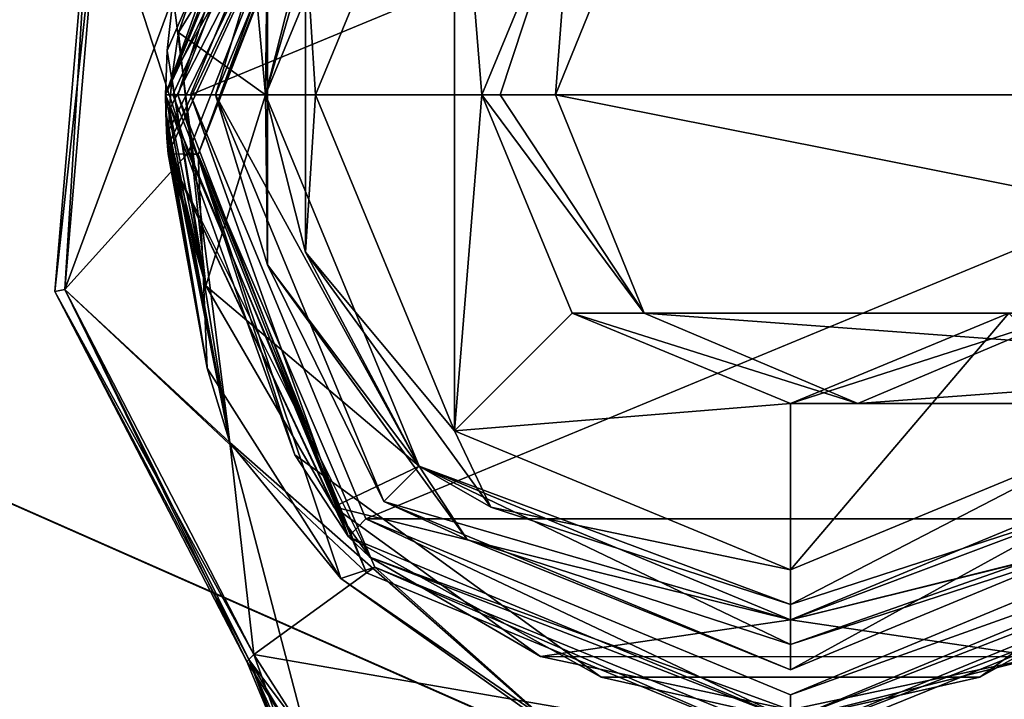
# Model space of a CAD drawing. Units: millimetres. Extents: x -62 to 62, y -211 to 62.
# Drawn here: x -15 to 4, y 36 to 50 of the extents above; entities that cross this region are included whole.
import ezdxf

# ---------------------------------------------------------------- set-up
doc = ezdxf.new("R2010")
doc.units = ezdxf.units.MM
doc.header["$LTSCALE"] = 65.185185
for name, color, linetype in [('289', 7, 'CONTINUOUS'), ('290', 7, 'CONTINUOUS'), ('326', 7, 'CONTINUOUS'), ('327', 7, 'CONTINUOUS'), ('330', 7, 'CONTINUOUS'), ('331', 7, 'CONTINUOUS'), ('332', 7, 'CONTINUOUS'), ('333', 7, 'CONTINUOUS'), ('334', 7, 'CONTINUOUS'), ('335', 7, 'CONTINUOUS'), ('336', 7, 'CONTINUOUS'), ('337', 7, 'CONTINUOUS'), ('338', 7, 'CONTINUOUS'), ('340', 7, 'CONTINUOUS'), ('343', 7, 'CONTINUOUS'), ('345', 7, 'CONTINUOUS'), ('356', 7, 'CONTINUOUS'), ('359', 7, 'CONTINUOUS'), ('360', 7, 'CONTINUOUS'), ('368', 7, 'CONTINUOUS'), ('372', 7, 'CONTINUOUS'), ('373', 7, 'CONTINUOUS'), ('375', 7, 'CONTINUOUS'), ('376', 7, 'CONTINUOUS'), ('377', 7, 'CONTINUOUS'), ('378', 7, 'CONTINUOUS'), ('379', 7, 'CONTINUOUS'), ('380', 7, 'CONTINUOUS'), ('381', 7, 'CONTINUOUS'), ('382', 7, 'CONTINUOUS'), ('617', 7, 'CONTINUOUS'), ('778', 7, 'CONTINUOUS'), ('779', 7, 'CONTINUOUS'), ('780', 7, 'CONTINUOUS'), ('781', 7, 'CONTINUOUS'), ('860', 7, 'CONTINUOUS'), ('861', 7, 'CONTINUOUS')]:
    doc.layers.add(name, color=color, linetype=linetype)

msp = doc.modelspace()

# ---------------------------------------------------------------- linework, layer by layer
at = {"layer": '289', "color": 254, "linetype": 'Continuous', "true_color": 0xe6e6e6}
for points in [[(-61.292, 61.708), (60.708, 61.708), (-61.292, -62.292), (-61.292, 61.708)], [(-61.292, -62.292), (60.708, 61.708), (60.708, -62.292), (-61.292, -62.292)]]:
    msp.add_3dface(points, dxfattribs=at)
at = {"layer": '290', "color": 254, "linetype": 'Continuous', "true_color": 0xe6e6e6}
for points in [[(-22.5, 23.5, 15), (22.5, 23.5, 15), (-60.925, 60.341, 15), (-22.5, 23.5, 15)], [(22.5, 23.5, 15), (23.207, 23.207, 15), (-60.925, 60.341, 15), (22.5, 23.5, 15)], [(-60.925, 60.341, 15), (23.207, 23.207, 15), (60.341, 60.341, 15), (-60.925, 60.341, 15)]]:
    msp.add_3dface(points, dxfattribs=at)
at = {"layer": '326', "linetype": 'Continuous'}
for points in [[(-6.175, 48.5, 434.954), (-6.175, 48.5, 594.3), (-4.366, 52.867, 594.3), (-6.175, 48.5, 434.954)], [(-4.366, 52.866, 434.954), (-6.175, 48.5, 434.954), (-4.366, 52.867, 594.3), (-4.366, 52.866, 434.954)]]:
    msp.add_3dface(points, dxfattribs=at)
at = {"layer": '327', "linetype": 'Continuous'}
for points in [[(-6.175, 48.5, 594.3), (-6.175, 48.5, 434.954), (-4.366, 44.134, 434.954), (-6.175, 48.5, 594.3)], [(-6.175, 48.5, 594.3), (-4.366, 44.134, 434.954), (-4.366, 44.133, 594.3), (-6.175, 48.5, 594.3)], [(-4.366, 44.134, 434.954), (0, 42.325, 434.954), (-4.366, 44.133, 594.3), (-4.366, 44.134, 434.954)], [(-4.366, 44.133, 594.3), (0, 42.325, 434.954), (0, 42.325, 594.3), (-4.366, 44.133, 594.3)], [(0, 42.325, 434.954), (4.366, 44.134, 434.954), (0, 42.325, 594.3), (0, 42.325, 434.954)], [(0, 42.325, 594.3), (4.366, 44.134, 434.954), (4.366, 44.133, 594.3), (0, 42.325, 594.3)]]:
    msp.add_3dface(points, dxfattribs=at)
at = {"layer": '330', "linetype": 'Continuous'}
for points in [[(-9.501, 48.5, 594.3), (-6.718, 55.218, 594.3), (-6.718, 41.782, 594.3), (-9.501, 48.5, 594.3)], [(-4.366, 52.867, 594.3), (-6.175, 48.5, 594.3), (-6.718, 55.218, 594.3), (-4.366, 52.867, 594.3)], [(-6.718, 55.218, 594.3), (-6.175, 48.5, 594.3), (-6.718, 41.782, 594.3), (-6.718, 55.218, 594.3)], [(-6.175, 48.5, 594.3), (-4.366, 44.133, 594.3), (-6.718, 41.782, 594.3), (-6.175, 48.5, 594.3)], [(-4.366, 44.133, 594.3), (0, 42.325, 594.3), (-6.718, 41.782, 594.3), (-4.366, 44.133, 594.3)], [(0, 42.325, 594.3), (4.366, 44.133, 594.3), (0, 38.999, 594.3), (0, 42.325, 594.3)], [(0, 38.999, 594.3), (4.366, 44.133, 594.3), (6.718, 41.782, 594.3), (0, 38.999, 594.3)], [(0, 42.325, 594.3), (0, 38.999, 594.3), (-6.718, 41.782, 594.3), (0, 42.325, 594.3)]]:
    msp.add_3dface(points, dxfattribs=at)
at = {"layer": '331', "linetype": 'Continuous'}
for points in [[(-7.425, 55.925, 595.265), (-9.696, 51.65, 594.581), (-10.5, 48.5, 595.265), (-7.425, 55.925, 595.265)], [(-6.718, 55.218, 594.3), (-9.501, 48.5, 594.3), (-9.696, 51.65, 594.581), (-6.718, 55.218, 594.3)], [(-9.696, 51.65, 594.581), (-9.696, 45.35, 594.581), (-10.5, 48.5, 595.265), (-9.696, 51.65, 594.581)], [(-9.696, 51.65, 594.581), (-9.501, 48.5, 594.3), (-9.696, 45.35, 594.581), (-9.696, 51.65, 594.581)], [(-10.5, 48.5, 595.265), (-9.696, 45.35, 594.581), (-7.425, 41.075, 595.265), (-10.5, 48.5, 595.265)], [(-9.501, 48.5, 594.3), (-6.718, 41.782, 594.3), (-9.696, 45.35, 594.581), (-9.501, 48.5, 594.3)], [(-9.696, 45.35, 594.581), (-6.718, 41.782, 594.3), (-5.993, 40.252, 594.581), (-9.696, 45.35, 594.581)], [(-9.696, 45.35, 594.581), (-5.993, 40.252, 594.581), (-7.425, 41.075, 595.265), (-9.696, 45.35, 594.581)], [(-6.718, 41.782, 594.3), (0, 38.999, 594.3), (-5.993, 40.252, 594.581), (-6.718, 41.782, 594.3)], [(-5.993, 40.252, 594.581), (0, 38.305, 594.581), (-7.425, 41.075, 595.265), (-5.993, 40.252, 594.581)], [(0, 38.305, 594.581), (0, 38, 595.265), (-7.425, 41.075, 595.265), (0, 38.305, 594.581)], [(-5.993, 40.252, 594.581), (0, 38.999, 594.3), (0, 38.305, 594.581), (-5.993, 40.252, 594.581)]]:
    msp.add_3dface(points, dxfattribs=at)
at = {"layer": '332', "linetype": 'Continuous'}
for points in [[(-8.132, 56.632, 623.782), (-10.5, 48.5, 595.265), (-11.5, 48.5, 623.782), (-8.132, 56.632, 623.782)], [(-7.425, 55.925, 595.265), (-10.5, 48.5, 595.265), (-8.132, 56.632, 623.782), (-7.425, 55.925, 595.265)], [(-10.5, 48.5, 595.265), (-7.425, 41.075, 595.265), (-11.5, 48.5, 623.782), (-10.5, 48.5, 595.265)], [(-11.5, 48.5, 623.782), (-7.425, 41.075, 595.265), (-8.132, 40.368, 623.782), (-11.5, 48.5, 623.782)], [(-7.425, 41.075, 595.265), (0, 38, 595.265), (-8.132, 40.368, 623.782), (-7.425, 41.075, 595.265)], [(-8.132, 40.368, 623.782), (0, 38, 595.265), (0, 37, 623.782), (-8.132, 40.368, 623.782)]]:
    msp.add_3dface(points, dxfattribs=at)
at = {"layer": '333', "linetype": 'Continuous'}
for points in [[(-8.132, 56.632, 623.782), (-11.5, 48.5, 623.782), (-10.458, 51.898, 624.3), (-8.132, 56.632, 623.782)], [(-10.501, 48.5, 623.774), (-7.425, 55.925, 623.774), (-10.458, 51.898, 624.3), (-10.501, 48.5, 623.774)], [(-10.458, 51.898, 624.3), (-11.5, 48.5, 623.782), (-10.458, 45.102, 624.3), (-10.458, 51.898, 624.3)], [(-10.501, 48.5, 623.774), (-10.458, 51.898, 624.3), (-10.458, 45.102, 624.3), (-10.501, 48.5, 623.774)], [(-11.5, 48.5, 623.782), (-8.132, 40.368, 623.782), (-10.458, 45.102, 624.3), (-11.5, 48.5, 623.782)], [(-7.425, 41.075, 623.774), (-10.501, 48.5, 623.774), (-10.458, 45.102, 624.3), (-7.425, 41.075, 623.774)], [(-7.425, 41.075, 623.774), (-10.458, 45.102, 624.3), (-6.463, 39.604, 624.3), (-7.425, 41.075, 623.774)], [(-10.458, 45.102, 624.3), (-8.132, 40.368, 623.782), (-6.463, 39.604, 624.3), (-10.458, 45.102, 624.3)], [(0, 37.999, 623.774), (-7.425, 41.075, 623.774), (0, 37.504, 624.3), (0, 37.999, 623.774)], [(-7.425, 41.075, 623.774), (-6.463, 39.604, 624.3), (0, 37.504, 624.3), (-7.425, 41.075, 623.774)], [(-8.132, 40.368, 623.782), (0, 37, 623.782), (-6.463, 39.604, 624.3), (-8.132, 40.368, 623.782)], [(-6.463, 39.604, 624.3), (0, 37, 623.782), (0, 37.504, 624.3), (-6.463, 39.604, 624.3)]]:
    msp.add_3dface(points, dxfattribs=at)
at = {"layer": '334', "linetype": 'Continuous'}
for points in [[(0, 38.999, 594.3), (6.718, 41.782, 594.3), (0, 38.305, 594.581), (0, 38.999, 594.3)], [(0, 38.305, 594.581), (6.718, 41.782, 594.3), (5.993, 40.252, 594.581), (0, 38.305, 594.581)], [(0, 38, 595.265), (5.993, 40.252, 594.581), (7.425, 41.075, 595.265), (0, 38, 595.265)], [(0, 38, 595.265), (0, 38.305, 594.581), (5.993, 40.252, 594.581), (0, 38, 595.265)]]:
    msp.add_3dface(points, dxfattribs=at)
at = {"layer": '335', "linetype": 'Continuous'}
for points in [[(0, 37, 623.782), (0, 38, 595.265), (7.425, 41.075, 595.265), (0, 37, 623.782)], [(0, 37, 623.782), (7.425, 41.075, 595.265), (8.132, 40.368, 623.782), (0, 37, 623.782)]]:
    msp.add_3dface(points, dxfattribs=at)
at = {"layer": '336', "linetype": 'Continuous'}
for points in [[(7.425, 41.075, 623.774), (0, 37.999, 623.774), (6.463, 39.604, 624.3), (7.425, 41.075, 623.774)], [(0, 37.504, 624.3), (0, 37, 623.782), (8.132, 40.368, 623.782), (0, 37.504, 624.3)], [(0, 37.504, 624.3), (8.132, 40.368, 623.782), (6.463, 39.604, 624.3), (0, 37.504, 624.3)], [(0, 37.999, 623.774), (0, 37.504, 624.3), (6.463, 39.604, 624.3), (0, 37.999, 623.774)]]:
    msp.add_3dface(points, dxfattribs=at)
at = {"layer": '337', "color": 254, "linetype": 'Continuous', "true_color": 0xe6e6e6}
for points in [[(-8.728, 55.808, 598), (-12.048, 47.341, 598), (-13.819, 52.797, 598), (-8.728, 55.808, 598)], [(-13.819, 52.797, 598), (-12.048, 47.341, 598), (-14.513, 44.604, 598), (-13.819, 52.797, 598)], [(-12.048, 47.341, 598), (-8.478, 38.938, 598), (-14.513, 44.604, 598), (-12.048, 47.341, 598)], [(-14.513, 44.604, 598), (-8.478, 38.938, 598), (-10.73, 37.307, 598), (-14.513, 44.604, 598)], [(-8.478, 38.938, 598), (-0.04, 35.451, 598), (-10.73, 37.307, 598), (-8.478, 38.938, 598)], [(8.422, 38.883, 598), (9.672, 35.652, 598), (-0.04, 35.451, 598), (8.422, 38.883, 598)], [(-10.73, 37.307, 598), (-0.04, 35.451, 598), (-9.672, 35.653, 598), (-10.73, 37.307, 598)]]:
    msp.add_3dface(points, dxfattribs=at)
at = {"layer": '338', "color": 254, "linetype": 'Continuous', "true_color": 0xe6e6e6}
for points in [[(-14.514, 44.607, 628), (-12.345, 50.465, 628), (-13.819, 52.798, 628), (-14.514, 44.607, 628)], [(-12.345, 50.465, 628), (-14.514, 44.607, 628), (-11.214, 41.549, 628), (-12.345, 50.465, 628)], [(-14.514, 44.607, 628), (-10.73, 37.307, 628), (-11.214, 41.549, 628), (-14.514, 44.607, 628)], [(-10.73, 37.307, 628), (-9.672, 35.653, 628), (-11.214, 41.549, 628), (-10.73, 37.307, 628)], [(-11.214, 41.549, 628), (-9.672, 35.653, 628), (-4.475, 35.62, 628), (-11.214, 41.549, 628)]]:
    msp.add_3dface(points, dxfattribs=at)
at = {"layer": '340', "color": 254, "linetype": 'Continuous', "true_color": 0xe6e6e6}
for points in [[(-12.444, 47.487, 625.424), (-12.444, 47.32, 625.5), (-8.583, 55.67, 598.204), (-12.444, 47.487, 625.424)], [(-8.583, 55.67, 598.204), (-12.444, 47.32, 625.5), (-11.848, 47.306, 598.204), (-8.583, 55.67, 598.204)], [(-12.44, 47.774, 625.381), (-12.444, 47.487, 625.424), (-8.583, 55.67, 598.204), (-12.44, 47.774, 625.381)], [(-12.422, 48.202, 625.345), (-12.44, 47.774, 625.381), (-8.583, 55.67, 598.204), (-12.422, 48.202, 625.345)], [(-12.37, 48.829, 625.314), (-12.422, 48.202, 625.345), (-8.583, 55.67, 598.204), (-12.37, 48.829, 625.314)], [(-12.237, 49.745, 625.3), (-12.37, 48.829, 625.314), (-8.583, 55.67, 598.204), (-12.237, 49.745, 625.3)], [(-10.949, 53.408, 625.3), (-12.237, 49.745, 625.3), (-8.583, 55.67, 598.204), (-10.949, 53.408, 625.3)], [(-12.47, 47.633, 626.653), (-12.488, 47.947, 627.804), (-11.669, 43.029, 627.804), (-12.47, 47.633, 626.653)], [(-12.444, 47.32, 625.5), (-12.47, 47.633, 626.653), (-11.669, 43.029, 627.804), (-12.444, 47.32, 625.5)], [(-11.848, 47.306, 598.204), (-12.444, 47.32, 625.5), (-11.669, 43.029, 627.804), (-11.848, 47.306, 598.204)], [(-8.31, 39.052, 598.204), (-11.848, 47.306, 598.204), (-8.992, 38.824, 627.804), (-8.31, 39.052, 598.204)], [(-8.992, 38.824, 627.804), (-11.848, 47.306, 598.204), (-11.669, 43.029, 627.804), (-8.992, 38.824, 627.804)], [(-4.885, 35.999, 627.804), (-8.31, 39.052, 598.204), (-8.992, 38.824, 627.804), (-4.885, 35.999, 627.804)], [(0, 35.65, 598.204), (-8.31, 39.052, 598.204), (-4.885, 35.999, 627.804), (0, 35.65, 598.204)], [(8.31, 39.052, 598.204), (0, 35.65, 598.204), (4.885, 35.999, 627.804), (8.31, 39.052, 598.204)]]:
    msp.add_3dface(points, dxfattribs=at)
at = {"layer": '343', "color": 254, "linetype": 'Continuous', "true_color": 0xe6e6e6}
for points in [[(-14.71, 44.566, 627.8), (-14.006, 52.869, 627.8), (-14.71, 44.566, 598.2), (-14.71, 44.566, 627.8)], [(-14.71, 44.566, 598.2), (-14.006, 52.869, 627.8), (-14.006, 52.869, 598.2), (-14.71, 44.566, 598.2)], [(-10.875, 37.169, 627.8), (-14.71, 44.566, 627.8), (-10.875, 37.169, 598.2), (-10.875, 37.169, 627.8)], [(-10.875, 37.169, 598.2), (-14.71, 44.566, 627.8), (-14.71, 44.566, 598.2), (-10.875, 37.169, 598.2)]]:
    msp.add_3dface(points, dxfattribs=at)
at = {"layer": '345', "color": 254, "linetype": 'Continuous', "true_color": 0xe6e6e6}
for points in [[(-10.875, 37.169, 627.8), (-10.875, 37.169, 598.2), (-9.856, 35.579, 598.2), (-10.875, 37.169, 627.8)], [(-9.856, 35.579, 627.8), (-10.875, 37.169, 627.8), (-9.856, 35.579, 598.2), (-9.856, 35.579, 627.8)]]:
    msp.add_3dface(points, dxfattribs=at)
at = {"layer": '356', "color": 254, "linetype": 'Continuous', "true_color": 0xe6e6e6}
for points in [[(-12.469, 49.382, 627.981), (-12.345, 50.465, 628), (-11.214, 41.549, 628), (-12.469, 49.382, 627.981)], [(-12.5, 48.5, 627.925), (-12.469, 49.382, 627.981), (-11.214, 41.549, 628), (-12.5, 48.5, 627.925)], [(-12.495, 48.153, 627.88), (-12.5, 48.5, 627.925), (-11.214, 41.549, 628), (-12.495, 48.153, 627.88)], [(-12.488, 47.947, 627.804), (-12.495, 48.153, 627.88), (-11.214, 41.549, 628), (-12.488, 47.947, 627.804)], [(-12.488, 47.947, 627.804), (-11.214, 41.549, 628), (-11.669, 43.029, 627.804), (-12.488, 47.947, 627.804)], [(-11.214, 41.549, 628), (-8.992, 38.824, 627.804), (-11.669, 43.029, 627.804), (-11.214, 41.549, 628)], [(-11.214, 41.549, 628), (-4.475, 35.62, 628), (-8.992, 38.824, 627.804), (-11.214, 41.549, 628)], [(-4.475, 35.62, 628), (-4.885, 35.999, 627.804), (-8.992, 38.824, 627.804), (-4.475, 35.62, 628)]]:
    msp.add_3dface(points, dxfattribs=at)
at = {"layer": '359', "color": 254, "linetype": 'Continuous', "true_color": 0xe6e6e6}
for points in [[(-13.819, 52.798, 628), (-14.006, 52.869, 627.8), (-14.71, 44.566, 627.8), (-13.819, 52.798, 628)], [(-14.514, 44.607, 628), (-13.819, 52.798, 628), (-14.71, 44.566, 627.8), (-14.514, 44.607, 628)], [(-14.514, 44.607, 628), (-14.71, 44.566, 627.8), (-10.875, 37.169, 627.8), (-14.514, 44.607, 628)], [(-10.73, 37.307, 628), (-14.514, 44.607, 628), (-10.833, 37.209, 627.941), (-10.73, 37.307, 628)], [(-14.514, 44.607, 628), (-10.875, 37.169, 627.8), (-10.833, 37.209, 627.941), (-14.514, 44.607, 628)]]:
    msp.add_3dface(points, dxfattribs=at)
at = {"layer": '360', "color": 254, "linetype": 'Continuous', "true_color": 0xe6e6e6}
for points in [[(-9.672, 35.653, 628), (-10.73, 37.307, 628), (-10.833, 37.209, 627.941), (-9.672, 35.653, 628)], [(-10.833, 37.209, 627.941), (-10.875, 37.169, 627.8), (-9.441, 33.725, 627.941), (-10.833, 37.209, 627.941)], [(-10.875, 37.169, 627.8), (-9.856, 35.579, 627.8), (-9.441, 33.725, 627.941), (-10.875, 37.169, 627.8)], [(-9.3, 33.725, 628), (-9.672, 35.653, 628), (-10.833, 37.209, 627.941), (-9.3, 33.725, 628)], [(-9.3, 33.725, 628), (-10.833, 37.209, 627.941), (-9.441, 33.725, 627.941), (-9.3, 33.725, 628)]]:
    msp.add_3dface(points, dxfattribs=at)
at = {"layer": '368', "color": 254, "linetype": 'Continuous', "true_color": 0xe6e6e6}
for points in [[(-12.048, 47.341, 598), (-8.728, 55.808, 598), (-11.848, 47.306, 598.204), (-12.048, 47.341, 598)], [(-11.848, 47.306, 598.204), (-8.728, 55.808, 598), (-8.624, 55.71, 598.06), (-11.848, 47.306, 598.204)], [(-8.583, 55.67, 598.204), (-11.848, 47.306, 598.204), (-8.624, 55.71, 598.06), (-8.583, 55.67, 598.204)], [(-8.478, 38.938, 598), (-12.048, 47.341, 598), (-11.848, 47.306, 598.204), (-8.478, 38.938, 598)], [(-8.478, 38.938, 598), (-11.848, 47.306, 598.204), (-8.31, 39.052, 598.204), (-8.478, 38.938, 598)], [(-0.04, 35.451, 598), (-8.478, 38.938, 598), (-8.31, 39.052, 598.204), (-0.04, 35.451, 598)], [(-0.04, 35.451, 598), (-8.31, 39.052, 598.204), (0, 35.65, 598.204), (-0.04, 35.451, 598)], [(8.422, 38.883, 598), (0, 35.65, 598.204), (8.31, 39.052, 598.204), (8.422, 38.883, 598)], [(8.422, 38.883, 598), (-0.04, 35.451, 598), (0, 35.65, 598.204), (8.422, 38.883, 598)]]:
    msp.add_3dface(points, dxfattribs=at)
at = {"layer": '372', "color": 254, "linetype": 'Continuous', "true_color": 0xe6e6e6}
for points in [[(-14.513, 44.604, 598), (-14.71, 44.566, 598.2), (-14.006, 52.869, 598.2), (-14.513, 44.604, 598)], [(-13.819, 52.797, 598), (-14.513, 44.604, 598), (-14.006, 52.869, 598.2), (-13.819, 52.797, 598)], [(-14.513, 44.604, 598), (-10.73, 37.307, 598), (-14.71, 44.566, 598.2), (-14.513, 44.604, 598)], [(-14.71, 44.566, 598.2), (-10.73, 37.307, 598), (-10.833, 37.209, 598.059), (-14.71, 44.566, 598.2)], [(-10.875, 37.169, 598.2), (-14.71, 44.566, 598.2), (-10.833, 37.209, 598.059), (-10.875, 37.169, 598.2)]]:
    msp.add_3dface(points, dxfattribs=at)
at = {"layer": '373', "color": 254, "linetype": 'Continuous', "true_color": 0xe6e6e6}
for points in [[(-10.833, 37.209, 598.059), (-10.73, 37.307, 598), (-9.441, 33.725, 598.059), (-10.833, 37.209, 598.059)], [(-10.73, 37.307, 598), (-9.672, 35.653, 598), (-9.441, 33.725, 598.059), (-10.73, 37.307, 598)], [(-9.856, 35.579, 598.2), (-10.875, 37.169, 598.2), (-10.833, 37.209, 598.059), (-9.856, 35.579, 598.2)], [(-9.5, 33.725, 598.2), (-9.856, 35.579, 598.2), (-10.833, 37.209, 598.059), (-9.5, 33.725, 598.2)], [(-9.5, 33.725, 598.2), (-10.833, 37.209, 598.059), (-9.441, 33.725, 598.059), (-9.5, 33.725, 598.2)]]:
    msp.add_3dface(points, dxfattribs=at)
at = {"layer": '375', "color": 254, "linetype": 'Continuous', "true_color": 0xe6e6e6}
for points in [[(-7.425, 55.925, 625.3), (-10.501, 48.5, 625.3), (-10.949, 53.408, 625.3), (-7.425, 55.925, 625.3)], [(-10.949, 53.408, 625.3), (-10.501, 48.5, 625.3), (-12.237, 49.745, 625.3), (-10.949, 53.408, 625.3)], [(-12.237, 49.745, 625.3), (-10.501, 48.5, 625.3), (-11.692, 44.68, 625.3), (-12.237, 49.745, 625.3)], [(-10.501, 48.5, 625.3), (-7.425, 41.075, 625.3), (-11.692, 44.68, 625.3), (-10.501, 48.5, 625.3)], [(-11.692, 44.68, 625.3), (-7.425, 41.075, 625.3), (-9.132, 40.261, 625.3), (-11.692, 44.68, 625.3)], [(-7.425, 41.075, 625.3), (0, 37.999, 625.3), (-9.132, 40.261, 625.3), (-7.425, 41.075, 625.3)], [(0, 37.999, 625.3), (7.425, 41.075, 625.3), (9.124, 40.251, 625.3), (0, 37.999, 625.3)], [(-9.132, 40.261, 625.3), (0, 37.999, 625.3), (-5.001, 37.263, 625.3), (-9.132, 40.261, 625.3)], [(4.99, 37.258, 625.3), (0, 37.999, 625.3), (9.124, 40.251, 625.3), (4.99, 37.258, 625.3)], [(-5.001, 37.263, 625.3), (0, 37.999, 625.3), (4.99, 37.258, 625.3), (-5.001, 37.263, 625.3)], [(-0.006, 36.2, 625.3), (-5.001, 37.263, 625.3), (4.99, 37.258, 625.3), (-0.006, 36.2, 625.3)]]:
    msp.add_3dface(points, dxfattribs=at)
at = {"layer": '376', "color": 254, "linetype": 'Continuous', "true_color": 0xe6e6e6}
for points in [[(-8.49, 56.98, 812.8), (-12, 48.5, 812.8), (8.49, 56.98, 812.8), (-8.49, 56.98, 812.8)], [(8.49, 56.98, 812.8), (-12, 48.5, 812.8), (12, 48.5, 812.8), (8.49, 56.98, 812.8)], [(12, 48.5, 812.8), (-12, 48.5, 812.8), (-8.49, 40.02, 812.8), (12, 48.5, 812.8)], [(8.49, 40.02, 812.8), (12, 48.5, 812.8), (-8.49, 40.02, 812.8), (8.49, 40.02, 812.8)], [(0, 36.5, 812.8), (8.49, 40.02, 812.8), (-8.49, 40.02, 812.8), (0, 36.5, 812.8)]]:
    msp.add_3dface(points, dxfattribs=at)
at = {"layer": '377', "color": 254, "linetype": 'Continuous', "true_color": 0xe6e6e6}
for points in [[(-8.839, 39.661, 812.3), (-12.5, 48.5, 812.3), (-8.839, 39.661, 809.503), (-8.839, 39.661, 812.3)], [(-8.839, 39.661, 809.503), (-12.5, 48.5, 812.3), (-12.5, 48.5, 809.503), (-8.839, 39.661, 809.503)], [(-12.495, 48.153, 627.88), (-12.488, 47.947, 627.804), (-12.5, 48.5, 809.003), (-12.495, 48.153, 627.88)], [(-12.5, 48.5, 809.003), (-12.488, 47.947, 627.804), (-12.47, 47.633, 626.653), (-12.5, 48.5, 809.003)], [(-12.5, 48.5, 627.925), (-12.495, 48.153, 627.88), (-12.5, 48.5, 809.003), (-12.5, 48.5, 627.925)], [(-8.839, 39.661, 809.003), (-12.5, 48.5, 809.003), (-12.444, 47.32, 625.5), (-8.839, 39.661, 809.003)], [(-12.444, 47.32, 625.5), (-12.5, 48.5, 809.003), (-12.47, 47.633, 626.653), (-12.444, 47.32, 625.5)], [(-8.411, 39.253, 625.5), (-8.839, 39.661, 809.003), (-12.444, 47.32, 625.5), (-8.411, 39.253, 625.5)], [(0, 36, 812.3), (-8.839, 39.661, 812.3), (0, 36, 809.503), (0, 36, 812.3)], [(0, 36, 809.503), (-8.839, 39.661, 812.3), (-8.839, 39.661, 809.503), (0, 36, 809.503)], [(0, 36, 809.003), (-8.839, 39.661, 809.003), (0, 36, 625.5), (0, 36, 809.003)], [(0, 36, 625.5), (-8.839, 39.661, 809.003), (-8.411, 39.253, 625.5), (0, 36, 625.5)], [(8.839, 39.661, 812.3), (0, 36, 812.3), (8.839, 39.661, 809.503), (8.839, 39.661, 812.3)], [(8.839, 39.661, 809.503), (0, 36, 812.3), (0, 36, 809.503), (8.839, 39.661, 809.503)], [(8.839, 39.661, 809.003), (0, 36, 809.003), (8.411, 39.253, 625.5), (8.839, 39.661, 809.003)], [(8.411, 39.253, 625.5), (0, 36, 809.003), (0, 36, 625.5), (8.411, 39.253, 625.5)]]:
    msp.add_3dface(points, dxfattribs=at)
at = {"layer": '378', "color": 254, "linetype": 'Continuous', "true_color": 0xe6e6e6}
for points in [[(-12.5, 48.5, 809.503), (-12.5, 48.5, 812.3), (-8.839, 57.339, 812.3), (-12.5, 48.5, 809.503)], [(-12.5, 48.5, 809.503), (-8.839, 57.339, 812.3), (-8.839, 57.339, 809.503), (-12.5, 48.5, 809.503)], [(-9.162, 57.004, 802.8), (-12.5, 48.5, 809.003), (-8.839, 57.339, 809.003), (-9.162, 57.004, 802.8)], [(-12.5, 48.5, 627.925), (-12.5, 48.5, 809.003), (-9.162, 57.004, 802.8), (-12.5, 48.5, 627.925)], [(-12.5, 48.5, 627.925), (-9.162, 57.004, 802.8), (-12.469, 49.382, 627.981), (-12.5, 48.5, 627.925)], [(-12.469, 49.382, 627.981), (-9.162, 57.004, 802.8), (-12.345, 50.465, 628), (-12.469, 49.382, 627.981)]]:
    msp.add_3dface(points, dxfattribs=at)
at = {"layer": '379', "color": 254, "linetype": 'Continuous', "true_color": 0xe6e6e6}
for points in [[(-12.5, 48.5, 809.503), (-8.839, 57.339, 809.503), (-12.25, 48.5, 809.253), (-12.5, 48.5, 809.503)], [(-8.839, 57.339, 809.003), (-12.5, 48.5, 809.003), (-9.91, 55.7, 809.253), (-8.839, 57.339, 809.003)], [(-8.839, 57.339, 809.503), (-9.91, 55.7, 809.253), (-12.25, 48.5, 809.253), (-8.839, 57.339, 809.503)], [(-9.91, 55.7, 809.253), (-12.5, 48.5, 809.003), (-12.25, 48.5, 809.253), (-9.91, 55.7, 809.253)]]:
    msp.add_3dface(points, dxfattribs=at)
at = {"layer": '380', "color": 254, "linetype": 'Continuous', "true_color": 0xe6e6e6}
for points in [[(-8.839, 39.661, 809.503), (-12.5, 48.5, 809.503), (-9.91, 41.3, 809.253), (-8.839, 39.661, 809.503)], [(-12.5, 48.5, 809.503), (-12.25, 48.5, 809.253), (-9.91, 41.3, 809.253), (-12.5, 48.5, 809.503)], [(-12.5, 48.5, 809.003), (-8.839, 39.661, 809.003), (-12.25, 48.5, 809.253), (-12.5, 48.5, 809.003)], [(-12.25, 48.5, 809.253), (-8.839, 39.661, 809.003), (-9.91, 41.3, 809.253), (-12.25, 48.5, 809.253)], [(-3.785, 36.85, 809.253), (-8.839, 39.661, 809.503), (-9.91, 41.3, 809.253), (-3.785, 36.85, 809.253)], [(-8.839, 39.661, 809.003), (-3.785, 36.85, 809.253), (-9.91, 41.3, 809.253), (-8.839, 39.661, 809.003)], [(9.91, 41.3, 809.253), (8.839, 39.661, 809.503), (3.785, 36.85, 809.253), (9.91, 41.3, 809.253)], [(8.839, 39.661, 809.003), (9.91, 41.3, 809.253), (3.785, 36.85, 809.253), (8.839, 39.661, 809.003)], [(0, 36, 809.503), (-8.839, 39.661, 809.503), (-3.785, 36.85, 809.253), (0, 36, 809.503)], [(-8.839, 39.661, 809.003), (0, 36, 809.003), (-3.785, 36.85, 809.253), (-8.839, 39.661, 809.003)], [(8.839, 39.661, 809.503), (0, 36, 809.503), (3.785, 36.85, 809.253), (8.839, 39.661, 809.503)], [(0, 36, 809.003), (8.839, 39.661, 809.003), (3.785, 36.85, 809.253), (0, 36, 809.003)], [(3.785, 36.85, 809.253), (0, 36, 809.503), (-3.785, 36.85, 809.253), (3.785, 36.85, 809.253)], [(0, 36, 809.003), (3.785, 36.85, 809.253), (-3.785, 36.85, 809.253), (0, 36, 809.003)]]:
    msp.add_3dface(points, dxfattribs=at)
at = {"layer": '381', "color": 254, "linetype": 'Continuous', "true_color": 0xe6e6e6}
for points in [[(-12.5, 48.5, 812.3), (-8.49, 56.98, 812.8), (-8.839, 57.339, 812.3), (-12.5, 48.5, 812.3)], [(-8.49, 56.98, 812.8), (-12.5, 48.5, 812.3), (-12.354, 48.5, 812.654), (-8.49, 56.98, 812.8)], [(-12, 48.5, 812.8), (-8.49, 56.98, 812.8), (-12.354, 48.5, 812.654), (-12, 48.5, 812.8)]]:
    msp.add_3dface(points, dxfattribs=at)
at = {"layer": '382', "color": 254, "linetype": 'Continuous', "true_color": 0xe6e6e6}
for points in [[(-12.5, 48.5, 812.3), (-8.839, 39.661, 812.3), (-12.354, 48.5, 812.654), (-12.5, 48.5, 812.3)], [(-8.839, 39.661, 812.3), (-12, 48.5, 812.8), (-12.354, 48.5, 812.654), (-8.839, 39.661, 812.3)], [(-8.49, 40.02, 812.8), (-12, 48.5, 812.8), (-8.839, 39.661, 812.3), (-8.49, 40.02, 812.8)], [(-8.49, 40.02, 812.8), (-8.839, 39.661, 812.3), (0, 36, 812.3), (-8.49, 40.02, 812.8)], [(0, 36.5, 812.8), (-8.49, 40.02, 812.8), (0, 36, 812.3), (0, 36.5, 812.8)], [(8.49, 40.02, 812.8), (0, 36.5, 812.8), (8.839, 39.661, 812.3), (8.49, 40.02, 812.8)], [(0, 36.5, 812.8), (0, 36, 812.3), (8.839, 39.661, 812.3), (0, 36.5, 812.8)]]:
    msp.add_3dface(points, dxfattribs=at)
at = {"layer": '617', "color": 254, "linetype": 'Continuous', "true_color": 0xe6e6e6}
for points in [[(-12.237, 49.745, 625.3), (-11.692, 44.68, 625.3), (-12.37, 48.829, 625.314), (-12.237, 49.745, 625.3)], [(-12.37, 48.829, 625.314), (-11.692, 44.68, 625.3), (-12.422, 48.202, 625.345), (-12.37, 48.829, 625.314)], [(-12.422, 48.202, 625.345), (-11.692, 44.68, 625.3), (-12.44, 47.774, 625.381), (-12.422, 48.202, 625.345)], [(-12.44, 47.774, 625.381), (-11.692, 44.68, 625.3), (-12.444, 47.487, 625.424), (-12.44, 47.774, 625.381)], [(-11.692, 44.68, 625.3), (-12.444, 47.32, 625.5), (-12.444, 47.487, 625.424), (-11.692, 44.68, 625.3)], [(-11.692, 44.68, 625.3), (-9.132, 40.261, 625.3), (-12.444, 47.32, 625.5), (-11.692, 44.68, 625.3)], [(-9.132, 40.261, 625.3), (-8.411, 39.253, 625.5), (-12.444, 47.32, 625.5), (-9.132, 40.261, 625.3)], [(-9.132, 40.261, 625.3), (-5.001, 37.263, 625.3), (-8.411, 39.253, 625.5), (-9.132, 40.261, 625.3)], [(-5.001, 37.263, 625.3), (-0.006, 36.2, 625.3), (-8.411, 39.253, 625.5), (-5.001, 37.263, 625.3)], [(-0.006, 36.2, 625.3), (0, 36, 625.5), (-8.411, 39.253, 625.5), (-0.006, 36.2, 625.3)], [(4.99, 37.258, 625.3), (8.411, 39.253, 625.5), (0, 36, 625.5), (4.99, 37.258, 625.3)], [(-0.006, 36.2, 625.3), (4.99, 37.258, 625.3), (0, 36, 625.5), (-0.006, 36.2, 625.3)]]:
    msp.add_3dface(points, dxfattribs=at)
at = {"layer": '778', "linetype": 'Continuous'}
for points in [[(-6.175, 48.5, 434.954), (-4.366, 52.866, 434.954), (-5.805, 48.5, 427.706), (-6.175, 48.5, 434.954)], [(-5.805, 48.5, 427.706), (-4.366, 52.866, 434.954), (-4.699, 48.5, 420.533), (-5.805, 48.5, 427.706)], [(-4.699, 48.5, 420.533), (-4.366, 52.866, 434.954), (-2.928, 52.866, 420.9), (-4.699, 48.5, 420.533)]]:
    msp.add_3dface(points, dxfattribs=at)
at = {"layer": '779', "linetype": 'Continuous'}
for points in [[(-4.366, 44.134, 434.954), (-6.175, 48.5, 434.954), (-2.928, 44.134, 420.9), (-4.366, 44.134, 434.954)], [(-6.175, 48.5, 434.954), (-5.805, 48.5, 427.706), (-2.928, 44.134, 420.9), (-6.175, 48.5, 434.954)], [(-5.805, 48.5, 427.706), (-4.699, 48.5, 420.533), (-2.928, 44.134, 420.9), (-5.805, 48.5, 427.706)], [(0, 42.325, 434.954), (-4.366, 44.134, 434.954), (1.348, 42.325, 421.784), (0, 42.325, 434.954)], [(1.348, 42.325, 421.784), (-4.366, 44.134, 434.954), (-2.928, 44.134, 420.9), (1.348, 42.325, 421.784)], [(4.366, 44.134, 434.954), (0, 42.325, 434.954), (5.624, 44.134, 422.669), (4.366, 44.134, 434.954)], [(5.624, 44.134, 422.669), (0, 42.325, 434.954), (1.348, 42.325, 421.784), (5.624, 44.134, 422.669)]]:
    msp.add_3dface(points, dxfattribs=at)
at = {"layer": '780', "linetype": 'Continuous'}
for points in [[(-4.699, 48.5, 420.533), (-2.928, 52.866, 420.9), (15.498, 48.5, 322.915), (-4.699, 48.5, 420.533)], [(15.498, 48.5, 322.915), (-2.928, 52.866, 420.9), (17.269, 52.866, 323.281), (15.498, 48.5, 322.915)]]:
    msp.add_3dface(points, dxfattribs=at)
at = {"layer": '781', "linetype": 'Continuous'}
for points in [[(-2.928, 44.134, 420.9), (-4.699, 48.5, 420.533), (17.269, 44.134, 323.281), (-2.928, 44.134, 420.9)], [(-4.699, 48.5, 420.533), (15.498, 48.5, 322.915), (17.269, 44.134, 323.281), (-4.699, 48.5, 420.533)], [(1.348, 42.325, 421.784), (-2.928, 44.134, 420.9), (21.545, 42.325, 324.166), (1.348, 42.325, 421.784)], [(21.545, 42.325, 324.166), (-2.928, 44.134, 420.9), (17.269, 44.134, 323.281), (21.545, 42.325, 324.166)], [(5.624, 44.134, 422.669), (1.348, 42.325, 421.784), (25.821, 44.134, 325.05), (5.624, 44.134, 422.669)], [(25.821, 44.134, 325.05), (1.348, 42.325, 421.784), (21.545, 42.325, 324.166), (25.821, 44.134, 325.05)]]:
    msp.add_3dface(points, dxfattribs=at)
at = {"layer": '860', "linetype": 'Continuous'}
for points in [[(-7.425, 55.925, 623.774), (-10.501, 48.5, 623.774), (-7.425, 55.925, 625.3), (-7.425, 55.925, 623.774)], [(-7.425, 55.925, 625.3), (-10.501, 48.5, 623.774), (-10.501, 48.5, 625.3), (-7.425, 55.925, 625.3)], [(-10.501, 48.5, 623.774), (-7.425, 41.075, 623.774), (-10.501, 48.5, 625.3), (-10.501, 48.5, 623.774)], [(-10.501, 48.5, 625.3), (-7.425, 41.075, 623.774), (-7.425, 41.075, 625.3), (-10.501, 48.5, 625.3)], [(0, 37.999, 623.774), (0, 37.999, 625.3), (-7.425, 41.075, 625.3), (0, 37.999, 623.774)], [(-7.425, 41.075, 623.774), (0, 37.999, 623.774), (-7.425, 41.075, 625.3), (-7.425, 41.075, 623.774)]]:
    msp.add_3dface(points, dxfattribs=at)
at = {"layer": '861', "linetype": 'Continuous'}
for points in [[(0, 37.999, 625.3), (0, 37.999, 623.774), (7.425, 41.075, 623.774), (0, 37.999, 625.3)], [(7.425, 41.075, 625.3), (0, 37.999, 625.3), (7.425, 41.075, 623.774), (7.425, 41.075, 625.3)]]:
    msp.add_3dface(points, dxfattribs=at)

doc.saveas('drawing.dxf')
